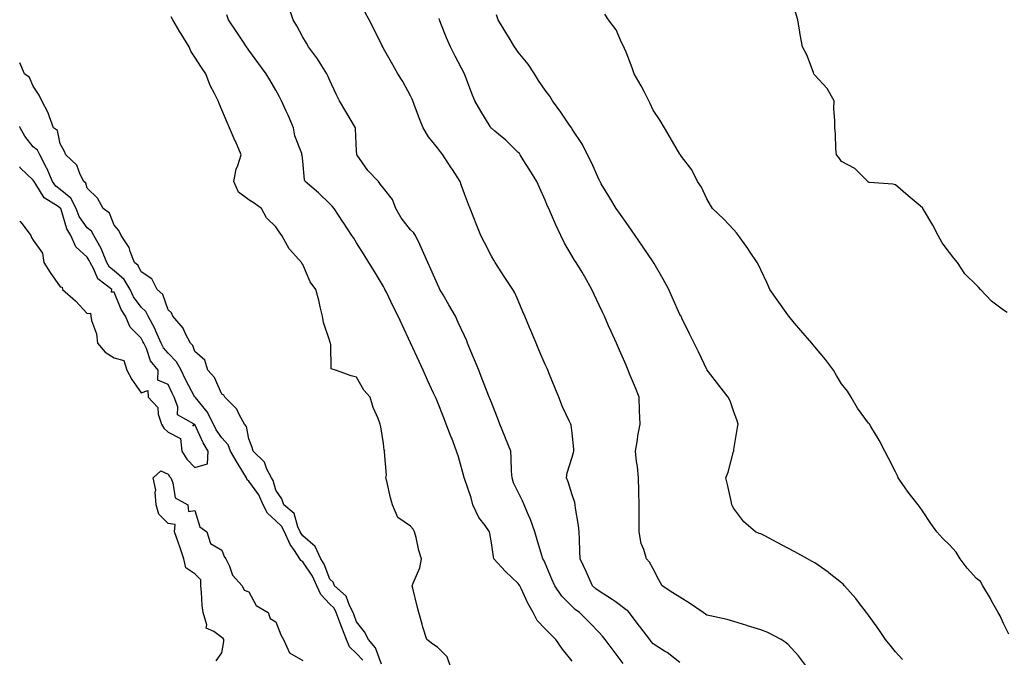
# Model space of a CAD drawing. Units: inches. Extents: x 926243 to 928883, y 7205498 to 7208138.
# Drawn here: x 926243 to 926608, y 7207185 to 7207422 of the extents above; entities that cross this region are included whole.
import ezdxf

# ---------------------------------------------------------------- set-up
doc = ezdxf.new("R2010")
doc.units = ezdxf.units.IN
doc.header["$MEASUREMENT"] = 0
doc.layers.add('Contour_92627205', color=7, linetype='Continuous', true_color=0x24c727)

msp = doc.modelspace()

# ---------------------------------------------------------------- linework, layer by layer
at = {"layer": 'Contour_92627205'}
for points in [[(926466.92, 7207183.05, 3231), (926463.59, 7207187.47, 3231), (926460.27, 7207191.92, 3231), (926459.28, 7207193.15, 3231), (926458.05, 7207194.5, 3231), (926454.41, 7207198.27, 3231), (926450.76, 7207201.92, 3231), (926449.2, 7207203.07, 3231), (926448.05, 7207204.17, 3231), (926444.22, 7207208.09, 3231), (926441.59, 7207211.92, 3231), (926440.54, 7207214.4, 3231), (926438.05, 7207220.28, 3231), (926437.52, 7207221.39, 3231), (926437.15, 7207221.92, 3231), (926436.79, 7207223.19, 3231), (926435.04, 7207228.91, 3231), (926434.21, 7207231.92, 3231), (926432.6, 7207236.47, 3231), (926431.82, 7207238.15, 3231), (926430.24, 7207241.92, 3231), (926429.56, 7207243.42, 3231), (926428.05, 7207246.63, 3231), (926426.25, 7207250.12, 3231), (926425.73, 7207251.92, 3231), (926425.53, 7207254.44, 3231), (926425.44, 7207259.3, 3231), (926425.21, 7207261.92, 3231), (926423.33, 7207266.65, 3231), (926423.17, 7207267.04, 3231), (926421.23, 7207271.92, 3231), (926420.33, 7207274.19, 3231), (926418.05, 7207279.91, 3231), (926417.48, 7207281.35, 3231), (926417.26, 7207281.92, 3231), (926416.75, 7207283.21, 3231), (926414.66, 7207288.54, 3231), (926413.35, 7207291.92, 3231), (926411.83, 7207295.71, 3231), (926410.08, 7207299.89, 3231), (926409.24, 7207301.92, 3231), (926408.91, 7207302.78, 3231), (926408.05, 7207304.62, 3231), (926405.75, 7207309.62, 3231), (926404.69, 7207311.92, 3231), (926402.24, 7207316.12, 3231), (926400.13, 7207319.83, 3231), (926398.94, 7207321.92, 3231), (926398.68, 7207322.55, 3231), (926398.05, 7207323.85, 3231), (926395.54, 7207329.4, 3231), (926394.43, 7207331.92, 3231), (926392.48, 7207336.35, 3231), (926391.44, 7207338.52, 3231), (926389.87, 7207341.92, 3231), (926389.18, 7207343.05, 3231), (926388.05, 7207344.07, 3231), (926384.59, 7207348.46, 3231), (926382.62, 7207351.92, 3231), (926381.41, 7207355.28, 3231), (926378.05, 7207359.44, 3231), (926376.93, 7207360.81, 3231), (926376.1, 7207361.92, 3231), (926372.22, 7207366.1, 3231), (926368.26, 7207371.71, 3231), (926368.11, 7207371.92, 3231), (926368.11, 7207371.98, 3231), (926368.05, 7207373.29, 3231), (926367.61, 7207381.49, 3231), (926367.57, 7207381.92, 3231), (926366.88, 7207383.09, 3231), (926364.05, 7207387.92, 3231), (926361.67, 7207391.92, 3231), (926360.47, 7207394.34, 3231), (926358.05, 7207399.44, 3231), (926357.3, 7207401.18, 3231), (926356.95, 7207401.92, 3231), (926355.11, 7207404.87, 3231), (926353.58, 7207407.45, 3231), (926350.23, 7207411.92, 3231), (926349.47, 7207413.35, 3231), (926348.05, 7207415.59, 3231), (926345.83, 7207419.71, 3231), (926344.45, 7207421.92, 3231), (926342.9, 7207426.76, 3231)], [(926488.05, 7207183.38, 3230), (926483.24, 7207187.12, 3230), (926482.32, 7207187.64, 3230), (926478.05, 7207190.34, 3230), (926477.37, 7207191.24, 3230), (926476.85, 7207191.92, 3230), (926473.15, 7207196.82, 3230), (926473.06, 7207196.94, 3230), (926469.22, 7207201.92, 3230), (926468.67, 7207202.55, 3230), (926468.05, 7207202.97, 3230), (926463.93, 7207206.04, 3230), (926462.93, 7207206.8, 3230), (926458.05, 7207209.83, 3230), (926456.87, 7207210.75, 3230), (926455.62, 7207211.92, 3230), (926453.62, 7207216.35, 3230), (926453.27, 7207217.13, 3230), (926450.97, 7207221.92, 3230), (926450.86, 7207224.73, 3230), (926450.74, 7207229.22, 3230), (926450.64, 7207231.92, 3230), (926450.44, 7207234.3, 3230), (926449.23, 7207240.73, 3230), (926449.11, 7207241.92, 3230), (926448.97, 7207242.84, 3230), (926448.05, 7207245.63, 3230), (926446.57, 7207250.44, 3230), (926445.94, 7207251.92, 3230), (926446.21, 7207253.76, 3230), (926448.05, 7207259.6, 3230), (926448.57, 7207261.39, 3230), (926448.67, 7207261.92, 3230), (926448.7, 7207262.58, 3230), (926448.05, 7207268.58, 3230), (926447.63, 7207271.51, 3230), (926447.51, 7207271.92, 3230), (926447.1, 7207272.88, 3230), (926444.47, 7207278.35, 3230), (926443.14, 7207281.92, 3230), (926441.6, 7207285.47, 3230), (926439.64, 7207290.34, 3230), (926438.98, 7207291.92, 3230), (926438.7, 7207292.56, 3230), (926438.05, 7207294.09, 3230), (926435.63, 7207299.5, 3230), (926434.67, 7207301.92, 3230), (926432.72, 7207306.59, 3230), (926432.25, 7207307.72, 3230), (926430.49, 7207311.92, 3230), (926429.76, 7207313.64, 3230), (926428.05, 7207317.8, 3230), (926426.78, 7207320.65, 3230), (926426.06, 7207321.92, 3230), (926422.8, 7207326.67, 3230), (926421.93, 7207328.03, 3230), (926419.43, 7207331.92, 3230), (926418.92, 7207332.8, 3230), (926418.05, 7207334.24, 3230), (926415.45, 7207339.32, 3230), (926414.08, 7207341.92, 3230), (926412.37, 7207346.24, 3230), (926411.51, 7207348.46, 3230), (926410.15, 7207351.92, 3230), (926409.56, 7207353.44, 3230), (926408.05, 7207357.39, 3230), (926406.86, 7207360.73, 3230), (926406.45, 7207361.92, 3230), (926403.59, 7207366.37, 3230), (926403.17, 7207367.04, 3230), (926400, 7207371.92, 3230), (926399.11, 7207372.97, 3230), (926398.05, 7207374.46, 3230), (926394.68, 7207378.54, 3230), (926392.78, 7207381.92, 3230), (926391.38, 7207385.26, 3230), (926389.37, 7207390.59, 3230), (926388.85, 7207391.92, 3230), (926388.63, 7207392.49, 3230), (926388.05, 7207393.8, 3230), (926385.16, 7207399.03, 3230), (926383.38, 7207401.92, 3230), (926381.45, 7207405.32, 3230), (926378.05, 7207411.37, 3230), (926377.86, 7207411.72, 3230), (926377.74, 7207411.92, 3230), (926377.43, 7207412.55, 3230), (926374.5, 7207418.37, 3230), (926372.68, 7207421.92, 3230), (926371.03, 7207424.91, 3230)], [(926609.41, 7207313.29, 3226), (926608.05, 7207314.26, 3226), (926603.7, 7207317.56, 3226), (926599.6, 7207321.92, 3226), (926598.84, 7207322.72, 3226), (926598.05, 7207323.52, 3226), (926593.81, 7207327.68, 3226), (926591.08, 7207331.92, 3226), (926589.62, 7207333.48, 3226), (926588.05, 7207335.61, 3226), (926585.34, 7207339.21, 3226), (926583.9, 7207341.92, 3226), (926581.9, 7207345.77, 3226), (926578.4, 7207351.57, 3226), (926578.2, 7207351.92, 3226), (926578.15, 7207352.02, 3226), (926578.05, 7207352.17, 3226), (926576.38, 7207353.58, 3226), (926572.78, 7207356.65, 3226), (926568.05, 7207360.73, 3226), (926567.1, 7207360.96, 3226), (926558.38, 7207361.59, 3226), (926558.05, 7207361.65, 3226), (926557.92, 7207361.8, 3226), (926557.73, 7207361.92, 3226), (926552.98, 7207366.84, 3226), (926548.05, 7207369.44, 3226), (926546.99, 7207370.87, 3226), (926546.12, 7207371.92, 3226), (926545.91, 7207374.07, 3226), (926545.72, 7207379.6, 3226), (926545.46, 7207381.92, 3226), (926545.51, 7207384.46, 3226), (926545.15, 7207389.03, 3226), (926545.21, 7207391.92, 3226), (926542.65, 7207396.53, 3226), (926538.05, 7207401.45, 3226), (926537.85, 7207401.72, 3226), (926537.76, 7207401.92, 3226), (926537.54, 7207402.43, 3226), (926535.08, 7207408.95, 3226), (926533.56, 7207411.92, 3226), (926532.69, 7207416.57, 3226), (926532.56, 7207417.41, 3226), (926531.75, 7207421.92, 3226), (926530.9, 7207424.77, 3226)], [(926402.94, 7207181.92, 3233), (926401.67, 7207185.53, 3233), (926398.05, 7207189.05, 3233), (926396.31, 7207190.18, 3233), (926394.1, 7207191.92, 3233), (926392.66, 7207196.53, 3233), (926392.39, 7207197.58, 3233), (926391.13, 7207201.92, 3233), (926390.45, 7207204.32, 3233), (926388.94, 7207211.02, 3233), (926388.71, 7207211.92, 3233), (926389, 7207212.88, 3233), (926391.47, 7207218.5, 3233), (926392.18, 7207221.92, 3233), (926391.08, 7207224.95, 3233), (926390.11, 7207229.85, 3233), (926389.53, 7207231.92, 3233), (926389.07, 7207232.94, 3233), (926388.05, 7207234.01, 3233), (926383.38, 7207237.25, 3233), (926381.32, 7207241.92, 3233), (926380.64, 7207244.52, 3233), (926379.22, 7207250.75, 3233), (926378.92, 7207251.92, 3233), (926379.09, 7207252.96, 3233), (926378.43, 7207261.55, 3233), (926378.52, 7207261.92, 3233), (926378.3, 7207262.17, 3233), (926378.05, 7207264.67, 3233), (926376.99, 7207270.87, 3233), (926376.77, 7207271.92, 3233), (926376.04, 7207273.93, 3233), (926374.15, 7207278.01, 3233), (926373.12, 7207281.92, 3233), (926370.69, 7207284.56, 3233), (926368.05, 7207289.34, 3233), (926366, 7207289.87, 3233), (926360.15, 7207291.92, 3233), (926358.54, 7207292.41, 3233), (926358.48, 7207301.49, 3233), (926358.29, 7207301.92, 3233), (926358.24, 7207302.12, 3233), (926358.05, 7207302.72, 3233), (926355.79, 7207309.65, 3233), (926355.36, 7207311.92, 3233), (926354.49, 7207315.47, 3233), (926354.06, 7207317.92, 3233), (926352.87, 7207321.92, 3233), (926350.8, 7207324.67, 3233), (926348.05, 7207331.18, 3233), (926347.74, 7207331.61, 3233), (926347.57, 7207331.92, 3233), (926343.28, 7207336.69, 3233), (926343.06, 7207336.92, 3233), (926340.29, 7207341.92, 3233), (926339.35, 7207343.23, 3233), (926338.05, 7207345.14, 3233), (926334.65, 7207348.52, 3233), (926332.73, 7207351.92, 3233), (926330.05, 7207353.91, 3233), (926328.05, 7207355.12, 3233), (926324.18, 7207358.05, 3233), (926322.47, 7207361.92, 3233), (926323.39, 7207366.59, 3233), (926323.96, 7207367.84, 3233), (926325.21, 7207371.92, 3233), (926323.04, 7207376.9, 3233), (926323.01, 7207376.96, 3233), (926320.81, 7207381.92, 3233), (926319.94, 7207383.81, 3233), (926318.05, 7207388.52, 3233), (926317.01, 7207390.88, 3233), (926316.61, 7207391.92, 3233), (926315.29, 7207394.67, 3233), (926313.72, 7207397.58, 3233), (926312.09, 7207401.92, 3233), (926310.44, 7207404.3, 3233), (926308.05, 7207408.17, 3233), (926306.52, 7207410.4, 3233), (926305.85, 7207411.92, 3233), (926302.9, 7207416.78, 3233), (926302.48, 7207417.49, 3233), (926299.86, 7207421.92, 3233), (926299.19, 7207423.05, 3233)], [(926448.05, 7207183.91, 3232), (926444.43, 7207188.31, 3232), (926441.96, 7207191.92, 3232), (926440, 7207193.87, 3232), (926438.05, 7207195.87, 3232), (926435.08, 7207198.95, 3232), (926433.56, 7207201.92, 3232), (926431.62, 7207205.49, 3232), (926429.1, 7207210.87, 3232), (926428.58, 7207211.92, 3232), (926428.4, 7207212.27, 3232), (926428.05, 7207212.74, 3232), (926423.33, 7207217.19, 3232), (926418.98, 7207221.92, 3232), (926418.8, 7207222.68, 3232), (926418.05, 7207227.78, 3232), (926417.46, 7207231.33, 3232), (926417.37, 7207231.92, 3232), (926415.76, 7207234.22, 3232), (926413.42, 7207237.29, 3232), (926411.17, 7207241.92, 3232), (926410.61, 7207244.48, 3232), (926408.05, 7207251.69, 3232), (926407.98, 7207251.84, 3232), (926407.96, 7207251.92, 3232), (926407.92, 7207252.06, 3232), (926405.84, 7207259.71, 3232), (926405.12, 7207261.92, 3232), (926403.32, 7207266.65, 3232), (926403.17, 7207267.04, 3232), (926401.33, 7207271.92, 3232), (926400.41, 7207274.28, 3232), (926398.05, 7207280.12, 3232), (926397.51, 7207281.37, 3232), (926397.27, 7207281.92, 3232), (926396.61, 7207283.37, 3232), (926394.38, 7207288.25, 3232), (926392.69, 7207291.92, 3232), (926391.24, 7207295.1, 3232), (926388.16, 7207301.8, 3232), (926388.11, 7207301.92, 3232), (926388.09, 7207301.96, 3232), (926388.05, 7207302.06, 3232), (926384.93, 7207308.8, 3232), (926383.49, 7207311.92, 3232), (926381.65, 7207315.51, 3232), (926379.08, 7207320.88, 3232), (926378.57, 7207321.92, 3232), (926378.41, 7207322.27, 3232), (926378.05, 7207322.96, 3232), (926374.71, 7207328.58, 3232), (926372.58, 7207331.92, 3232), (926370.83, 7207334.69, 3232), (926368.05, 7207339.19, 3232), (926367, 7207340.87, 3232), (926366.32, 7207341.92, 3232), (926363.04, 7207346.9, 3232), (926362.98, 7207347, 3232), (926359.73, 7207351.92, 3232), (926358.95, 7207352.82, 3232), (926358.05, 7207353.64, 3232), (926353.84, 7207357.7, 3232), (926348.94, 7207361.92, 3232), (926348.7, 7207362.56, 3232), (926348.05, 7207369.52, 3232), (926347.82, 7207371.69, 3232), (926347.76, 7207371.92, 3232), (926347.67, 7207372.31, 3232), (926345.1, 7207378.97, 3232), (926344.61, 7207381.92, 3232), (926342.65, 7207386.53, 3232), (926341.94, 7207388.03, 3232), (926340.18, 7207391.92, 3232), (926339.46, 7207393.33, 3232), (926338.05, 7207395.81, 3232), (926335.83, 7207399.69, 3232), (926334.43, 7207401.92, 3232), (926331.75, 7207405.61, 3232), (926328.05, 7207410.71, 3232), (926327.56, 7207411.43, 3232), (926327.21, 7207411.92, 3232), (926325.54, 7207414.44, 3232), (926323.55, 7207417.43, 3232), (926320.48, 7207421.92, 3232), (926319.92, 7207423.8, 3232)], [(926535.01, 7207181.92, 3229), (926532.04, 7207185.9, 3229), (926528.05, 7207190.18, 3229), (926527.08, 7207190.94, 3229), (926525.64, 7207191.92, 3229), (926520.64, 7207194.52, 3229), (926518.05, 7207195.53, 3229), (926513.16, 7207197.04, 3229), (926512.84, 7207197.13, 3229), (926508.05, 7207198.6, 3229), (926505.55, 7207199.42, 3229), (926499.29, 7207200.69, 3229), (926498.05, 7207201.02, 3229), (926497.49, 7207201.35, 3229), (926496.59, 7207201.92, 3229), (926491.58, 7207205.44, 3229), (926488.05, 7207207.64, 3229), (926485.38, 7207209.26, 3229), (926481.38, 7207211.92, 3229), (926480.24, 7207214.11, 3229), (926478.05, 7207218.15, 3229), (926476.77, 7207220.63, 3229), (926475.63, 7207221.92, 3229), (926474.66, 7207225.32, 3229), (926473.66, 7207227.53, 3229), (926472.87, 7207231.92, 3229), (926472.9, 7207236.76, 3229), (926472.9, 7207237.08, 3229), (926472.92, 7207241.92, 3229), (926472.82, 7207246.69, 3229), (926472.81, 7207247.17, 3229), (926472.69, 7207251.92, 3229), (926472.26, 7207256.14, 3229), (926471.97, 7207258.01, 3229), (926471.52, 7207261.92, 3229), (926472.23, 7207266.1, 3229), (926472.38, 7207267.6, 3229), (926473.26, 7207271.92, 3229), (926473.02, 7207276.88, 3229), (926473.03, 7207276.94, 3229), (926472.86, 7207281.92, 3229), (926471.53, 7207285.4, 3229), (926469.37, 7207290.59, 3229), (926468.85, 7207291.92, 3229), (926468.61, 7207292.49, 3229), (926468.05, 7207293.78, 3229), (926465.54, 7207299.4, 3229), (926464.44, 7207301.92, 3229), (926462.47, 7207306.33, 3229), (926461.55, 7207308.42, 3229), (926459.99, 7207311.92, 3229), (926459.38, 7207313.25, 3229), (926458.05, 7207316.08, 3229), (926456.2, 7207320.06, 3229), (926455.38, 7207321.92, 3229), (926452.71, 7207326.59, 3229), (926451.72, 7207328.25, 3229), (926449.55, 7207331.92, 3229), (926448.95, 7207332.82, 3229), (926448.05, 7207334.28, 3229), (926445.25, 7207339.11, 3229), (926443.82, 7207341.92, 3229), (926441.95, 7207345.83, 3229), (926440.34, 7207349.62, 3229), (926439.33, 7207351.92, 3229), (926438.93, 7207352.8, 3229), (926438.05, 7207355.03, 3229), (926435.86, 7207359.73, 3229), (926434.89, 7207361.92, 3229), (926432.32, 7207366.2, 3229), (926429.91, 7207370.06, 3229), (926428.76, 7207371.92, 3229), (926428.44, 7207372.31, 3229), (926428.05, 7207372.74, 3229), (926423.38, 7207377.25, 3229), (926419.32, 7207380.65, 3229), (926418.05, 7207381.72, 3229), (926417.95, 7207381.82, 3229), (926417.85, 7207381.92, 3229), (926417.55, 7207382.43, 3229), (926414.16, 7207388.03, 3229), (926411.94, 7207391.92, 3229), (926410.77, 7207394.63, 3229), (926408.07, 7207401.9, 3229), (926408.05, 7207401.94, 3229), (926404.62, 7207408.48, 3229), (926402.85, 7207411.92, 3229), (926401.36, 7207415.24, 3229), (926399.34, 7207420.63, 3229), (926398.82, 7207421.92, 3229), (926398.63, 7207422.51, 3229)], [(926570.62, 7207184.5, 3228), (926568.05, 7207187.39, 3228), (926566.01, 7207189.89, 3228), (926564.33, 7207191.92, 3228), (926561.82, 7207195.69, 3228), (926558.05, 7207200.92, 3228), (926557.3, 7207201.92, 3228), (926554.65, 7207205.32, 3228), (926553.26, 7207207.13, 3228), (926549.15, 7207211.92, 3228), (926548.62, 7207212.49, 3228), (926548.05, 7207212.99, 3228), (926543.39, 7207216.57, 3228), (926543.01, 7207216.88, 3228), (926538.05, 7207220.36, 3228), (926537.08, 7207220.94, 3228), (926535.32, 7207221.92, 3228), (926530.62, 7207224.5, 3228), (926528.05, 7207225.85, 3228), (926524.13, 7207227.99, 3228), (926519.58, 7207230.4, 3228), (926518.05, 7207231.2, 3228), (926517.43, 7207231.31, 3228), (926516.09, 7207231.92, 3228), (926511.78, 7207235.65, 3228), (926508.05, 7207240.57, 3228), (926507.59, 7207241.45, 3228), (926507.34, 7207241.92, 3228), (926507.11, 7207242.86, 3228), (926505.67, 7207249.54, 3228), (926505.03, 7207251.92, 3228), (926505.96, 7207254.01, 3228), (926507.92, 7207261.78, 3228), (926507.97, 7207261.92, 3228), (926507.98, 7207262, 3228), (926508.05, 7207262.51, 3228), (926509.34, 7207270.63, 3228), (926509.62, 7207271.92, 3228), (926509.23, 7207273.11, 3228), (926508.05, 7207276.45, 3228), (926506.65, 7207280.51, 3228), (926505.96, 7207281.92, 3228), (926502.45, 7207286.33, 3228), (926498.66, 7207291.31, 3228), (926498.19, 7207291.92, 3228), (926498.13, 7207292, 3228), (926498.05, 7207292.12, 3228), (926494.86, 7207298.72, 3228), (926493.33, 7207301.92, 3228), (926491.58, 7207305.46, 3228), (926488.79, 7207311.18, 3228), (926488.43, 7207311.92, 3228), (926488.3, 7207312.17, 3228), (926488.05, 7207312.64, 3228), (926485.2, 7207319.07, 3228), (926483.9, 7207321.92, 3228), (926481.82, 7207325.69, 3228), (926478.45, 7207331.53, 3228), (926478.22, 7207331.92, 3228), (926478.15, 7207332.02, 3228), (926478.05, 7207332.17, 3228), (926474.15, 7207338.01, 3228), (926471.45, 7207341.92, 3228), (926470.07, 7207343.93, 3228), (926468.05, 7207346.71, 3228), (926465.91, 7207349.77, 3228), (926464.38, 7207351.92, 3228), (926461.97, 7207355.85, 3228), (926458.84, 7207361.12, 3228), (926458.37, 7207361.92, 3228), (926458.27, 7207362.13, 3228), (926458.05, 7207362.58, 3228), (926455.2, 7207369.07, 3228), (926453.74, 7207371.92, 3228), (926451.86, 7207375.73, 3228), (926448.05, 7207381.45, 3228), (926447.88, 7207381.74, 3228), (926447.1, 7207382.88, 3228), (926443.77, 7207387.64, 3228), (926440.73, 7207391.92, 3228), (926439.74, 7207393.6, 3228), (926438.05, 7207395.85, 3228), (926435.56, 7207399.44, 3228), (926434.04, 7207401.92, 3228), (926431.7, 7207405.57, 3228), (926428.05, 7207409.99, 3228), (926427.24, 7207411.12, 3228), (926426.69, 7207411.92, 3228), (926424.64, 7207415.34, 3228), (926423.46, 7207417.33, 3228), (926420.6, 7207421.92, 3228), (926420, 7207423.87, 3228)], [(926610.07, 7207193.93, 3227), (926608.05, 7207197.88, 3227), (926606.86, 7207200.73, 3227), (926606.11, 7207201.92, 3227), (926603.71, 7207206.26, 3227), (926603.25, 7207207.12, 3227), (926600.5, 7207211.92, 3227), (926599.56, 7207213.42, 3227), (926598.05, 7207214.54, 3227), (926594.57, 7207218.44, 3227), (926591.98, 7207221.92, 3227), (926590.55, 7207224.42, 3227), (926588.05, 7207227.12, 3227), (926585.63, 7207229.5, 3227), (926583.31, 7207231.92, 3227), (926581.19, 7207235.06, 3227), (926578.05, 7207239.69, 3227), (926577.13, 7207241, 3227), (926576.4, 7207241.92, 3227), (926572.73, 7207246.61, 3227), (926571.38, 7207248.58, 3227), (926569.07, 7207251.92, 3227), (926568.8, 7207252.66, 3227), (926568.05, 7207254.15, 3227), (926565.41, 7207259.28, 3227), (926564.13, 7207261.92, 3227), (926562.01, 7207265.88, 3227), (926558.9, 7207271.06, 3227), (926558.41, 7207271.92, 3227), (926558.26, 7207272.13, 3227), (926558.05, 7207272.31, 3227), (926553.89, 7207277.76, 3227), (926551.59, 7207281.92, 3227), (926550.24, 7207284.11, 3227), (926548.05, 7207286.86, 3227), (926546.1, 7207289.97, 3227), (926544.99, 7207291.92, 3227), (926542.07, 7207295.94, 3227), (926538.05, 7207300.61, 3227), (926537.45, 7207301.33, 3227), (926536.96, 7207301.92, 3227), (926532.84, 7207306.71, 3227), (926530.58, 7207309.38, 3227), (926528.44, 7207311.92, 3227), (926528.29, 7207312.15, 3227), (926528.05, 7207312.45, 3227), (926524.15, 7207318.01, 3227), (926521.44, 7207321.92, 3227), (926520.39, 7207324.26, 3227), (926518.05, 7207329.22, 3227), (926517.17, 7207331.04, 3227), (926516.68, 7207331.92, 3227), (926513.83, 7207336.14, 3227), (926513.21, 7207337.08, 3227), (926509.71, 7207341.92, 3227), (926509.01, 7207342.88, 3227), (926508.05, 7207344.03, 3227), (926504.21, 7207348.09, 3227), (926500.14, 7207351.92, 3227), (926499.36, 7207353.23, 3227), (926498.05, 7207355.53, 3227), (926495.99, 7207359.87, 3227), (926494.53, 7207361.92, 3227), (926492.39, 7207366.26, 3227), (926488.67, 7207371.3, 3227), (926488.25, 7207371.92, 3227), (926488.15, 7207372.02, 3227), (926488.05, 7207372.13, 3227), (926484.44, 7207378.31, 3227), (926482.33, 7207381.92, 3227), (926480.72, 7207384.58, 3227), (926478.05, 7207388.44, 3227), (926477.01, 7207390.88, 3227), (926476.51, 7207391.92, 3227), (926474.82, 7207395.14, 3227), (926473.66, 7207397.53, 3227), (926471.03, 7207401.92, 3227), (926470.29, 7207404.17, 3227), (926468.05, 7207409.95, 3227), (926467.48, 7207411.35, 3227), (926467.25, 7207411.92, 3227), (926466.38, 7207413.58, 3227), (926464.4, 7207418.27, 3227), (926461.56, 7207421.92, 3227), (926460.19, 7207424.07, 3227)], [(926377.24, 7207182.74, 3234), (926375.05, 7207188.91, 3234), (926372.44, 7207191.92, 3234), (926370.98, 7207194.85, 3234), (926368.05, 7207198.54, 3234), (926367.11, 7207200.98, 3234), (926366.76, 7207201.92, 3234), (926365.34, 7207204.62, 3234), (926364.15, 7207208.01, 3234), (926359.88, 7207211.92, 3234), (926359.3, 7207213.17, 3234), (926358.05, 7207214.34, 3234), (926356, 7207219.87, 3234), (926354.73, 7207221.92, 3234), (926352.62, 7207226.49, 3234), (926348.05, 7207230.4, 3234), (926347.42, 7207231.3, 3234), (926347.13, 7207231.92, 3234), (926346.25, 7207233.72, 3234), (926344.89, 7207238.76, 3234), (926341.02, 7207241.92, 3234), (926340.33, 7207244.21, 3234), (926338.05, 7207247.39, 3234), (926337.08, 7207250.94, 3234), (926336.44, 7207251.92, 3234), (926334.75, 7207255.22, 3234), (926333.86, 7207257.74, 3234), (926329.65, 7207261.92, 3234), (926329.3, 7207263.17, 3234), (926328.05, 7207266.39, 3234), (926327.16, 7207271.04, 3234), (926326.44, 7207271.92, 3234), (926324.45, 7207275.51, 3234), (926323.63, 7207277.51, 3234), (926319.09, 7207281.92, 3234), (926318.73, 7207282.6, 3234), (926318.05, 7207282.99, 3234), (926315.33, 7207289.19, 3234), (926312.83, 7207291.92, 3234), (926311.71, 7207295.59, 3234), (926308.05, 7207298.87, 3234), (926307.22, 7207301.08, 3234), (926306.39, 7207301.92, 3234), (926304.55, 7207305.42, 3234), (926303.69, 7207307.56, 3234), (926299.78, 7207311.92, 3234), (926299.32, 7207313.19, 3234), (926298.05, 7207314.34, 3234), (926296.16, 7207320.03, 3234), (926294.05, 7207321.92, 3234), (926292.01, 7207325.88, 3234), (926288.05, 7207328.42, 3234), (926286.95, 7207330.83, 3234), (926285.57, 7207331.92, 3234), (926283.99, 7207335.98, 3234), (926283.64, 7207337.51, 3234), (926280.68, 7207341.92, 3234), (926279.85, 7207343.72, 3234), (926278.05, 7207345.71, 3234), (926276.37, 7207350.24, 3234), (926273.99, 7207351.92, 3234), (926271.92, 7207355.79, 3234), (926268.05, 7207359.54, 3234), (926267.5, 7207361.37, 3234), (926266.76, 7207361.92, 3234), (926265.39, 7207364.58, 3234), (926264.17, 7207368.05, 3234), (926260.09, 7207371.92, 3234), (926259.47, 7207373.35, 3234), (926258.05, 7207375.9, 3234), (926257.02, 7207380.88, 3234), (926255.55, 7207381.92, 3234), (926254.02, 7207385.94, 3234), (926253.61, 7207387.47, 3234), (926251.19, 7207391.92, 3234), (926250.2, 7207394.07, 3234), (926248.05, 7207397.39, 3234), (926246.68, 7207400.55, 3234), (926244.81, 7207401.92, 3234), (926243, 7207406.02, 3234)], [(926370.36, 7207184.22, 3235), (926368.05, 7207186.78, 3235), (926365.42, 7207189.28, 3235), (926364.23, 7207191.92, 3235), (926362.52, 7207196.39, 3235), (926361.93, 7207198.05, 3235), (926360.49, 7207201.92, 3235), (926359.65, 7207203.52, 3235), (926358.05, 7207205.03, 3235), (926354.76, 7207208.64, 3235), (926353.26, 7207211.92, 3235), (926351.63, 7207215.49, 3235), (926348.05, 7207220.75, 3235), (926347.37, 7207221.24, 3235), (926346.99, 7207221.92, 3235), (926344.96, 7207225.01, 3235), (926343.36, 7207227.23, 3235), (926341.25, 7207231.92, 3235), (926340.2, 7207234.07, 3235), (926338.05, 7207235.98, 3235), (926335.02, 7207238.89, 3235), (926333.31, 7207241.92, 3235), (926331.78, 7207245.65, 3235), (926328.05, 7207250.69, 3235), (926327.38, 7207251.26, 3235), (926327.13, 7207251.92, 3235), (926325.82, 7207254.15, 3235), (926323.77, 7207257.64, 3235), (926321.25, 7207261.92, 3235), (926320.34, 7207264.21, 3235), (926318.05, 7207266.8, 3235), (926315.97, 7207269.83, 3235), (926314.92, 7207271.92, 3235), (926312.57, 7207276.45, 3235), (926308.2, 7207281.76, 3235), (926308.08, 7207281.92, 3235), (926308.05, 7207281.96, 3235), (926304.56, 7207288.42, 3235), (926302.87, 7207291.92, 3235), (926301.21, 7207295.08, 3235), (926298.05, 7207298.27, 3235), (926296.36, 7207300.22, 3235), (926295.55, 7207301.92, 3235), (926293.56, 7207306.41, 3235), (926293.27, 7207307.15, 3235), (926290.68, 7207311.92, 3235), (926289.79, 7207313.66, 3235), (926288.05, 7207315.28, 3235), (926285.29, 7207319.17, 3235), (926283.95, 7207321.92, 3235), (926281.74, 7207325.61, 3235), (926278.05, 7207328.78, 3235), (926276.34, 7207330.2, 3235), (926275.35, 7207331.92, 3235), (926273.45, 7207336.53, 3235), (926273.25, 7207337.12, 3235), (926270.55, 7207341.92, 3235), (926269.65, 7207343.52, 3235), (926268.05, 7207344.81, 3235), (926265.13, 7207349.01, 3235), (926263.93, 7207351.92, 3235), (926261.93, 7207355.79, 3235), (926258.05, 7207359.05, 3235), (926256.39, 7207360.26, 3235), (926255.2, 7207361.92, 3235), (926253.03, 7207366.9, 3235), (926252.98, 7207367, 3235), (926250.42, 7207371.92, 3235), (926249.66, 7207373.54, 3235), (926248.05, 7207374.87, 3235), (926244.92, 7207378.8, 3235), (926243.21, 7207381.92, 3235), (926243, 7207382.36, 3235)], [(926308.05, 7207255.81, 3236), (926312.75, 7207257.21, 3236), (926312.99, 7207261.92, 3236), (926311.05, 7207264.93, 3236), (926308.05, 7207271.76, 3236), (926307.3, 7207271.18, 3236), (926307.7, 7207271.92, 3236), (926301.52, 7207275.4, 3236), (926301.66, 7207278.31, 3236), (926300.33, 7207281.92, 3236), (926299.55, 7207283.42, 3236), (926298.05, 7207286.65, 3236), (926294.3, 7207288.17, 3236), (926294.42, 7207291.92, 3236), (926291.56, 7207295.44, 3236), (926290.01, 7207299.97, 3236), (926289.07, 7207301.92, 3236), (926288.76, 7207302.62, 3236), (926288.05, 7207303.83, 3236), (926283.97, 7207307.84, 3236), (926282.3, 7207311.92, 3236), (926280.61, 7207314.48, 3236), (926278.05, 7207320.83, 3236), (926277.06, 7207320.92, 3236), (926277.17, 7207321.92, 3236), (926271.97, 7207325.85, 3236), (926270.51, 7207329.46, 3236), (926269.1, 7207331.92, 3236), (926268.79, 7207332.66, 3236), (926268.05, 7207333.85, 3236), (926263.83, 7207337.7, 3236), (926262.02, 7207341.92, 3236), (926260.5, 7207344.36, 3236), (926258.34, 7207351.63, 3236), (926258.22, 7207351.92, 3236), (926258.16, 7207352.04, 3236), (926258.05, 7207352.12, 3236), (926257.3, 7207352.68, 3236), (926252.07, 7207355.94, 3236), (926248.98, 7207360.98, 3236), (926248.31, 7207361.92, 3236), (926248.23, 7207362.1, 3236), (926248.05, 7207362.43, 3236), (926243.15, 7207367.02, 3236), (926243, 7207367.38, 3236)], [(926243, 7207347.38, 3236), (926243.23, 7207347.1, 3236), (926244.23, 7207345.73, 3236), (926247.09, 7207341.92, 3236), (926247.35, 7207341.22, 3236), (926248.05, 7207340.18, 3236), (926251.43, 7207335.3, 3236), (926252.02, 7207331.92, 3236), (926254.27, 7207328.13, 3236), (926258.05, 7207322.84, 3236), (926258.82, 7207322.68, 3236), (926258.92, 7207321.92, 3236), (926263.76, 7207317.64, 3236), (926268.05, 7207313.01, 3236), (926269.25, 7207313.11, 3236), (926269.4, 7207311.92, 3236), (926269.65, 7207310.32, 3236), (926271.53, 7207305.4, 3236), (926271.82, 7207301.92, 3236), (926274.75, 7207298.62, 3236), (926278.05, 7207296.49, 3236), (926281.62, 7207295.49, 3236), (926282.81, 7207291.92, 3236), (926284.59, 7207288.46, 3236), (926288.05, 7207283.48, 3236), (926290.52, 7207284.38, 3236), (926290.7, 7207281.92, 3236), (926294.22, 7207278.09, 3236), (926294.35, 7207275.61, 3236), (926295.63, 7207271.92, 3236), (926296.5, 7207270.36, 3236), (926298.05, 7207268.89, 3236), (926302.64, 7207266.51, 3236), (926303.21, 7207261.92, 3236), (926305.04, 7207258.91, 3236), (926308.05, 7207255.81, 3236)], [(926315.94, 7207184.03, 3235), (926318.05, 7207186.96, 3235), (926318.81, 7207191.16, 3235), (926318.7, 7207191.92, 3235), (926318.46, 7207192.33, 3235), (926318.05, 7207192.66, 3235), (926315, 7207194.97, 3235), (926312.26, 7207196.14, 3235), (926312.51, 7207197.45, 3235), (926311.07, 7207201.92, 3235), (926310.7, 7207204.56, 3235), (926310.46, 7207209.5, 3235), (926310.17, 7207211.92, 3235), (926310.21, 7207214.09, 3235), (926308.05, 7207216.37, 3235), (926304.68, 7207218.54, 3235), (926303.96, 7207221.92, 3235), (926302.49, 7207226.35, 3235), (926301.83, 7207228.13, 3235), (926300.5, 7207231.92, 3235), (926300.7, 7207234.58, 3235), (926298.05, 7207234.95, 3235), (926294.62, 7207238.48, 3235), (926293.71, 7207241.92, 3235), (926293.3, 7207246.67, 3235), (926293.5, 7207247.37, 3235), (926292.57, 7207251.92, 3235), (926295.41, 7207254.56, 3235), (926298.05, 7207253.38, 3235), (926298.55, 7207252.43, 3235), (926299.03, 7207251.92, 3235), (926299.88, 7207250.08, 3235), (926300.68, 7207244.54, 3235), (926305.4, 7207241.92, 3235), (926305.64, 7207239.52, 3235), (926308.05, 7207239.81, 3235), (926309.84, 7207233.72, 3235), (926312.4, 7207231.92, 3235), (926313.77, 7207227.64, 3235), (926318.05, 7207225.08, 3235), (926318.87, 7207222.74, 3235), (926319.46, 7207221.92, 3235), (926320.83, 7207219.15, 3235), (926321.96, 7207215.83, 3235), (926325.55, 7207211.92, 3235), (926326.33, 7207210.2, 3235), (926328.05, 7207209.63, 3235), (926330.74, 7207204.62, 3235), (926335.22, 7207201.92, 3235), (926335.93, 7207199.79, 3235), (926338.05, 7207198.48, 3235), (926339.86, 7207193.72, 3235), (926340.86, 7207191.92, 3235), (926343.17, 7207187.04, 3235), (926348.05, 7207184.09, 3235)]]:
    msp.add_polyline3d(points, dxfattribs=at)

doc.saveas('drawing.dxf')
